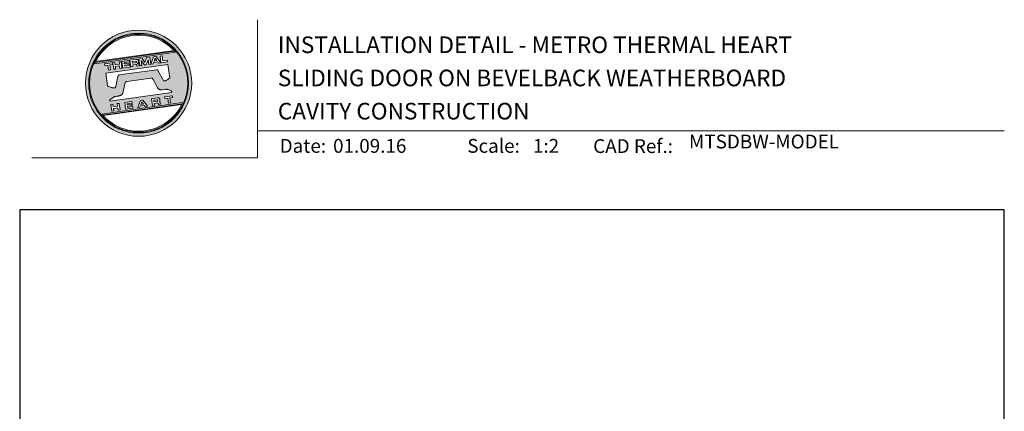
# Model space of a CAD drawing. Units: millimetres. Extents: x 23 to 1863, y -511 to 568.
# Drawn here: x 23 to 379, y 427 to 568 of the extents above; entities that cross this region are included whole.
import ezdxf

# ---------------------------------------------------------------- set-up
doc = ezdxf.new("R2010")
doc.units = ezdxf.units.MM
doc.header["$MEASUREMENT"] = 0
doc.layers.get('Defpoints').update_dxf_attribs({"color": 1})
doc.layers.add('APL Joinery', color=2, linetype='Continuous')
doc.styles.add('Arial-Bold', font='arialbd.ttf')
doc.styles.add('Arial-Regular', font='arial.ttf')

msp = doc.modelspace()

# ---------------------------------------------------------------- hatches: boundary and pattern name
at = {"layer": 'APL Joinery', "lineweight": 5}
h = msp.add_hatch(color=8, dxfattribs=at)
h.dxf.hatch_style = 1
h.paths.add_polyline_path([(46.99, 545.42, 1), (85.39, 545.42, 1)])
h.paths.add_polyline_path([(84.23, 545.42, -1), (48.15, 545.42, -1)], flags=16)
h.paths.add_polyline_path([(83.95, 545.42, -1), (48.43, 545.42, -1)], flags=0)
h.paths.add_polyline_path([(79.38, 556.74), (50.39, 552.66, -0.003785), (50.5, 552.9), (79.21, 556.94, -0.003785)], flags=0)
h.paths.add_polyline_path([(78.99, 557.18), (50.65, 553.2, -0.525013)], flags=0)
h.paths.add_polyline_path([(76.57, 553.78), (76.65, 553.17), (74.27, 552.83), (73.93, 555.23), (74.67, 555.33), (74.92, 553.55)], flags=0)
edge = h.paths.add_edge_path(flags=0)
edge.add_line((76.76, 552.2), (77.43, 547.37))
edge.add_spline(control_points=[(77.43, 547.37), (77.19, 547.19), (76.79, 546.88), (76.36, 546.53), (76.09, 546.38), (75.92, 546.33), (75.74, 546.29), (75.59, 546.25), (75.45, 546.24), (75.35, 546.25), (75.25, 546.29), (75.18, 546.33), (75.16, 546.37), (75.14, 546.38)], knot_values=[0, 0, 0, 0, 0.50908, 0.84372, 0.92124, 1.020924, 1.12756, 1.233677, 1.286578, 1.351397, 1.412045, 1.454981, 1.484527, 1.484527, 1.484527, 1.484527], degree=3, periodic=0)
edge.add_line((75.14, 546.38), (73.17, 550.02))
edge.add_spline(control_points=[(73.17, 550.02), (73.16, 550.03), (73.14, 550.07), (73.06, 550.14), (72.96, 550.22), (72.85, 550.27), (72.77, 550.3), (72.7, 550.31), (72.66, 550.3), (72.64, 550.3)], knot_values=[0, 0, 0, 0, 0.020783, 0.080891, 0.171387, 0.235212, 0.276961, 0.314158, 0.346175, 0.346175, 0.346175, 0.346175], degree=3, periodic=0)
edge.add_line((72.64, 550.3), (59.12, 548.38))
edge.add_spline(control_points=[(59.12, 548.38), (59.09, 548.37), (59.04, 548.36), (58.96, 548.32), (58.89, 548.26), (58.83, 548.2), (58.78, 548.13), (58.75, 548.06), (58.72, 547.98), (58.7, 547.92), (58.7, 547.89)], knot_values=[0, 0, 0, 0, 0.043578, 0.089487, 0.148146, 0.1938, 0.239519, 0.279703, 0.323642, 0.38078, 0.38078, 0.38078, 0.38078], degree=3, periodic=0)
edge.add_line((58.7, 547.89), (57.9, 544.18))
edge.add_spline(control_points=[(57.9, 544.18), (57.89, 544.15), (57.88, 544.1), (57.86, 544.01), (57.82, 543.93), (57.77, 543.85), (57.72, 543.8), (57.65, 543.76), (57.53, 543.72), (57.37, 543.69), (57.18, 543.67), (57.02, 543.68), (56.83, 543.72), (56.59, 543.78), (56.19, 543.93), (55.65, 544.14), (55.22, 544.32), (54.99, 544.41)], knot_values=[0, 0, 0, 0, 0.042774, 0.083455, 0.157773, 0.195136, 0.229793, 0.281462, 0.326339, 0.439761, 0.554451, 0.633484, 0.714092, 0.868001, 1.045601, 1.430233, 1.83303, 1.83303, 1.83303, 1.83303], degree=3, periodic=0)
edge.add_line((54.99, 544.41), (54.34, 549.05))
edge.add_line((54.34, 549.05), (76.76, 552.2))
h.paths.add_polyline_path([(74.2, 552.82), (73.38, 552.71), (73.09, 553.1), (71.61, 552.89), (71.45, 552.44), (70.63, 552.32), (71.59, 554.9), (72.55, 555.03)], flags=0)
h.paths.add_polyline_path([(72.75, 553.58), (71.81, 553.44), (72.14, 554.41)], flags=0)
h.paths.add_polyline_path([(70.22, 554.7), (70.56, 552.31), (69.84, 552.21), (69.6, 553.93), (68.88, 552.07), (68.33, 552), (67.12, 553.58), (67.36, 551.86), (66.64, 551.76), (66.31, 554.15), (67.43, 554.31), (68.48, 552.89), (69.09, 554.55)], flags=0)
edge = h.paths.add_edge_path(flags=0)
edge.add_spline(control_points=[(65.28, 554.01), (65.34, 554.02), (65.47, 554.03), (65.65, 554.01), (65.82, 553.95), (65.95, 553.84), (66.03, 553.7), (66.08, 553.55), (66.09, 553.45), (66.1, 553.4)], knot_values=[0, 0, 0, 0, 0.101166, 0.209044, 0.30799, 0.394064, 0.494746, 0.566203, 0.654178, 0.654178, 0.654178, 0.654178], degree=3, periodic=0)
edge.add_line((66.1, 553.4), (66.12, 553.25))
edge.add_spline(control_points=[(66.12, 553.25), (66.13, 553.2), (66.14, 553.1), (66.13, 552.97), (66.11, 552.86), (66.04, 552.75), (65.93, 552.66), (65.84, 552.62), (65.79, 552.6)], knot_values=[0, 0, 0, 0, 0.085737, 0.160099, 0.218901, 0.277875, 0.37041, 0.445962, 0.445962, 0.445962, 0.445962], degree=3, periodic=0)
edge.add_line((65.79, 552.6), (65.8, 552.6))
edge.add_spline(control_points=[(65.8, 552.6), (65.82, 552.59), (65.87, 552.59), (65.95, 552.58), (66.03, 552.55), (66.11, 552.5), (66.18, 552.41), (66.24, 552.29), (66.26, 552.18), (66.27, 552.12)], knot_values=[0, 0, 0, 0, 0.043966, 0.081772, 0.132931, 0.190162, 0.236702, 0.310338, 0.414373, 0.414373, 0.414373, 0.414373], degree=3, periodic=0)
edge.add_line((66.27, 552.12), (66.33, 551.72))
edge.add_line((66.33, 551.72), (65.59, 551.61))
edge.add_line((65.59, 551.61), (65.55, 551.9))
edge.add_spline(control_points=[(65.55, 551.9), (65.55, 551.94), (65.54, 552.01), (65.51, 552.08), (65.48, 552.13), (65.44, 552.17), (65.38, 552.19), (65.32, 552.2), (65.26, 552.2), (65.22, 552.19), (65.2, 552.19)], knot_values=[0, 0, 0, 0, 0.069951, 0.109254, 0.130847, 0.168093, 0.19391, 0.231014, 0.271406, 0.296332, 0.296332, 0.296332, 0.296332], degree=3, periodic=0)
edge.add_line((65.2, 552.19), (64.05, 552.03))
edge.add_line((64.05, 552.03), (64.14, 551.41))
edge.add_line((64.14, 551.41), (63.4, 551.31))
edge.add_line((63.4, 551.31), (63.07, 553.7))
edge.add_line((63.07, 553.7), (65.28, 554.01))
h.paths.add_polyline_path([(78.38, 540.83), (78.46, 540.23), (77.43, 540.09), (77.68, 538.29), (76.95, 538.18), (76.7, 539.98), (75.66, 539.84), (75.58, 540.43)], flags=0)
edge = h.paths.add_edge_path(flags=0)
edge.add_spline(control_points=[(65.03, 553.37), (65.06, 553.37), (65.11, 553.38), (65.17, 553.38), (65.22, 553.38), (65.27, 553.37), (65.32, 553.35), (65.35, 553.31), (65.38, 553.27), (65.4, 553.22), (65.4, 553.18), (65.41, 553.16)], knot_values=[0, 0, 0, 0, 0.047636, 0.078831, 0.105352, 0.136427, 0.159741, 0.18903, 0.215723, 0.245842, 0.276419, 0.276419, 0.276419, 0.276419], degree=3, periodic=0)
edge.add_line((65.41, 553.16), (65.42, 553.09))
edge.add_spline(control_points=[(65.42, 553.09), (65.42, 553.07), (65.42, 553.04), (65.42, 552.99), (65.41, 552.94), (65.39, 552.89), (65.34, 552.84), (65.29, 552.82), (65.24, 552.81), (65.2, 552.8), (65.18, 552.8)], knot_values=[0, 0, 0, 0, 0.022188, 0.058273, 0.081685, 0.106247, 0.14843, 0.18466, 0.200779, 0.24032, 0.24032, 0.24032, 0.24032], degree=3, periodic=0)
edge.add_line((65.18, 552.8), (63.97, 552.63))
edge.add_line((63.97, 552.63), (63.89, 553.21))
edge.add_line((63.89, 553.21), (65.03, 553.37))
edge = h.paths.add_edge_path(flags=0)
edge.add_spline(control_points=[(73.05, 540.08), (73.11, 540.08), (73.23, 540.1), (73.42, 540.08), (73.59, 540.02), (73.72, 539.9), (73.79, 539.76), (73.84, 539.61), (73.86, 539.52), (73.87, 539.47)], knot_values=[0, 0, 0, 0, 0.101166, 0.209044, 0.30799, 0.394064, 0.494746, 0.566203, 0.654178, 0.654178, 0.654178, 0.654178], degree=3, periodic=0)
edge.add_line((73.87, 539.47), (73.89, 539.32))
edge.add_spline(control_points=[(73.89, 539.32), (73.89, 539.26), (73.91, 539.17), (73.9, 539.04), (73.87, 538.92), (73.8, 538.82), (73.7, 538.73), (73.6, 538.69), (73.56, 538.67)], knot_values=[0, 0, 0, 0, 0.085737, 0.160099, 0.218901, 0.277875, 0.37041, 0.445962, 0.445962, 0.445962, 0.445962], degree=3, periodic=0)
edge.add_line((73.56, 538.67), (73.56, 538.66))
edge.add_spline(control_points=[(73.56, 538.66), (73.59, 538.66), (73.64, 538.66), (73.72, 538.64), (73.8, 538.62), (73.88, 538.56), (73.95, 538.48), (74, 538.36), (74.02, 538.25), (74.04, 538.19)], knot_values=[0, 0, 0, 0, 0.043966, 0.081772, 0.132931, 0.190162, 0.236702, 0.310338, 0.414373, 0.414373, 0.414373, 0.414373], degree=3, periodic=0)
edge.add_line((74.04, 538.19), (74.09, 537.78))
edge.add_line((74.09, 537.78), (73.36, 537.68))
edge.add_line((73.36, 537.68), (73.32, 537.98))
edge.add_spline(control_points=[(73.32, 537.97), (73.31, 538.01), (73.3, 538.07), (73.27, 538.15), (73.24, 538.2), (73.2, 538.23), (73.15, 538.26), (73.09, 538.27), (73.03, 538.27), (72.99, 538.26), (72.97, 538.26)], knot_values=[0, 0, 0, 0, 0.069951, 0.109254, 0.130847, 0.168093, 0.19391, 0.231014, 0.271406, 0.296332, 0.296332, 0.296332, 0.296332], degree=3, periodic=0)
edge.add_line((72.96, 538.26), (71.82, 538.1))
edge.add_line((71.82, 538.1), (71.9, 537.48))
edge.add_line((71.9, 537.48), (71.17, 537.37))
edge.add_line((71.17, 537.37), (70.84, 539.77))
edge.add_line((70.84, 539.77), (73.06, 540.08))
h.paths.add_polyline_path([(82, 538.19, -0.004222), (81.87, 537.92), (53.18, 533.89, -0.004222), (52.99, 534.11)], flags=0)
h.paths.add_polyline_path([(62.77, 553.66), (62.85, 553.1), (60.97, 552.84), (61.02, 552.45), (62.8, 552.7), (62.87, 552.21), (61.09, 551.96), (61.15, 551.58), (63.07, 551.85), (63.15, 551.27), (60.49, 550.9), (60.15, 553.29)], flags=0)
h.paths.add_polyline_path([(81.75, 537.67, -0.526331), (53.37, 533.68)], flags=0)
edge = h.paths.add_edge_path(flags=0)
edge.add_spline(control_points=[(72.8, 539.44), (72.83, 539.44), (72.87, 539.45), (72.94, 539.45), (72.99, 539.45), (73.04, 539.44), (73.09, 539.41), (73.12, 539.38), (73.15, 539.34), (73.16, 539.29), (73.17, 539.25), (73.17, 539.23)], knot_values=[0, 0, 0, 0, 0.047636, 0.078831, 0.105352, 0.136427, 0.159741, 0.18903, 0.215723, 0.245842, 0.276419, 0.276419, 0.276419, 0.276419], degree=3, periodic=0)
edge.add_line((73.17, 539.23), (73.18, 539.15))
edge.add_spline(control_points=[(73.18, 539.15), (73.18, 539.14), (73.19, 539.1), (73.19, 539.06), (73.18, 539.01), (73.16, 538.96), (73.11, 538.91), (73.06, 538.89), (73, 538.87), (72.97, 538.87), (72.95, 538.86)], knot_values=[0, 0, 0, 0, 0.022188, 0.058273, 0.081685, 0.106247, 0.14843, 0.18466, 0.200779, 0.24032, 0.24032, 0.24032, 0.24032], degree=3, periodic=0)
edge.add_line((72.94, 538.86), (71.73, 538.69))
edge.add_line((71.73, 538.69), (71.65, 539.27))
edge.add_line((71.65, 539.27), (72.82, 539.44))
h.paths.add_polyline_path([(59.85, 553.25), (60.18, 550.85), (59.45, 550.75), (59.32, 551.66), (57.77, 551.44), (57.9, 550.53), (57.17, 550.43), (56.83, 552.82), (57.57, 552.93), (57.69, 552.07), (59.23, 552.29), (59.11, 553.14)], flags=0)
h.paths.add_polyline_path([(67.77, 539.33), (69.42, 537.13), (68.6, 537.01), (68.31, 537.4), (66.83, 537.19), (66.67, 536.74), (65.85, 536.63), (66.81, 539.2)], flags=0)
h.paths.add_polyline_path([(67.36, 538.71), (67.97, 537.88), (67.03, 537.75)], flags=0)
h.paths.add_polyline_path([(56.7, 552.8), (56.78, 552.21), (55.75, 552.06), (56, 550.27), (55.27, 550.16), (55.02, 551.96), (53.99, 551.82), (53.9, 552.41)], flags=0)
h.paths.add_polyline_path([(63.77, 538.77), (63.85, 538.22), (61.96, 537.95), (62.02, 537.57), (63.8, 537.82), (63.87, 537.32), (62.09, 537.07), (62.14, 536.69), (64.07, 536.96), (64.15, 536.39), (61.49, 536.01), (61.15, 538.4)], flags=0)
h.paths.add_polyline_path([(59.16, 538.12), (59.5, 535.73), (58.77, 535.63), (58.64, 536.53), (57.03, 536.53), (57.22, 535.41), (56.49, 535.31), (56.15, 537.7), (56.88, 537.8), (57, 536.95), (58.55, 537.17), (58.43, 538.02)], flags=0)
h = msp.add_hatch(color=8, dxfattribs=at)
h.dxf.hatch_style = 1
h.paths.add_polyline_path([(48.43, 545.42, 1), (83.95, 545.42, 1)])
edge = h.paths.add_edge_path(flags=16)
edge.add_spline(control_points=[(77.43, 547.37), (77.19, 547.19), (76.79, 546.88), (76.36, 546.53), (76.09, 546.38), (75.92, 546.33), (75.74, 546.29), (75.59, 546.25), (75.45, 546.24), (75.35, 546.25), (75.25, 546.29), (75.18, 546.33), (75.16, 546.37), (75.14, 546.38)], knot_values=[0, 0, 0, 0, 0.50908, 0.84372, 0.92124, 1.020924, 1.12756, 1.233677, 1.286578, 1.351397, 1.412045, 1.454981, 1.484527, 1.484527, 1.484527, 1.484527], degree=3, periodic=0)
edge.add_line((75.14, 546.38), (73.17, 550.02))
edge.add_spline(control_points=[(73.17, 550.02), (73.16, 550.03), (73.14, 550.07), (73.06, 550.14), (72.96, 550.22), (72.85, 550.27), (72.77, 550.3), (72.7, 550.31), (72.66, 550.3), (72.64, 550.3)], knot_values=[0, 0, 0, 0, 0.020783, 0.080891, 0.171387, 0.235212, 0.276961, 0.314158, 0.346175, 0.346175, 0.346175, 0.346175], degree=3, periodic=0)
edge.add_line((72.64, 550.3), (59.12, 548.38))
edge.add_spline(control_points=[(59.12, 548.38), (59.09, 548.37), (59.04, 548.36), (58.96, 548.32), (58.89, 548.26), (58.83, 548.2), (58.78, 548.13), (58.75, 548.06), (58.72, 547.98), (58.7, 547.92), (58.7, 547.89)], knot_values=[0, 0, 0, 0, 0.043578, 0.089487, 0.148146, 0.1938, 0.239519, 0.279703, 0.323642, 0.38078, 0.38078, 0.38078, 0.38078], degree=3, periodic=0)
edge.add_line((58.7, 547.89), (57.9, 544.18))
edge.add_spline(control_points=[(57.9, 544.18), (57.89, 544.15), (57.88, 544.1), (57.86, 544.01), (57.82, 543.93), (57.77, 543.85), (57.72, 543.8), (57.65, 543.76), (57.53, 543.72), (57.37, 543.69), (57.18, 543.67), (57.02, 543.68), (56.83, 543.72), (56.59, 543.78), (56.19, 543.93), (55.65, 544.14), (55.22, 544.32), (54.99, 544.41)], knot_values=[0, 0, 0, 0, 0.042774, 0.083455, 0.157773, 0.195136, 0.229793, 0.281462, 0.326339, 0.439761, 0.554451, 0.633484, 0.714092, 0.868001, 1.045601, 1.430233, 1.83303, 1.83303, 1.83303, 1.83303], degree=3, periodic=0)
edge.add_line((54.99, 544.41), (54.34, 549.05))
edge.add_line((54.34, 549.05), (76.76, 552.2))
edge.add_line((76.76, 552.2), (77.43, 547.37))
h.paths.add_polyline_path([(76.65, 553.17), (74.27, 552.83), (73.93, 555.23), (74.67, 555.33), (74.92, 553.55), (76.57, 553.78)], flags=16)
edge = h.paths.add_edge_path(flags=16)
edge.add_line((78.1, 542.63), (78.18, 542.09))
edge.add_line((78.18, 542.09), (55.76, 538.94))
edge.add_line((55.76, 538.94), (55.71, 539.27))
edge.add_line((55.71, 539.27), (56.98, 540.25))
edge.add_spline(control_points=[(56.98, 540.25), (57, 540.27), (57.07, 540.32), (57.21, 540.4), (57.39, 540.49), (57.6, 540.57), (57.84, 540.63), (58.11, 540.67), (58.48, 540.71), (58.84, 540.77), (59.17, 540.84), (59.43, 540.91), (59.69, 540.99), (59.89, 541.09), (60.08, 541.23), (60.25, 541.4), (60.42, 541.61), (60.48, 541.77), (60.51, 541.84)], knot_values=[0, 0, 0, 0, 0.055171, 0.148144, 0.256804, 0.40177, 0.506099, 0.67255, 0.863775, 1.123377, 1.283627, 1.422354, 1.575977, 1.722995, 1.803071, 1.966771, 2.12048, 2.252257, 2.252257, 2.252257, 2.252257], degree=3, periodic=0)
edge.add_line((60.51, 541.84), (61.38, 545.65))
edge.add_spline(control_points=[(61.38, 545.65), (61.39, 545.68), (61.41, 545.72), (61.44, 545.78), (61.49, 545.84), (61.55, 545.89), (61.62, 545.92), (61.69, 545.95), (61.78, 545.97), (61.84, 545.98), (61.87, 545.99)], knot_values=[0, 0, 0, 0, 0.044828, 0.077028, 0.114945, 0.165177, 0.206309, 0.242789, 0.300759, 0.351887, 0.351887, 0.351887, 0.351887], degree=3, periodic=0)
edge.add_line((61.87, 545.99), (70.78, 547.24))
edge.add_spline(control_points=[(70.78, 547.24), (70.79, 547.25), (70.82, 547.25), (70.89, 547.25), (70.98, 547.25), (71.1, 547.21), (71.22, 547.12), (71.32, 546.98), (71.38, 546.87), (71.41, 546.81)], knot_values=[0, 0, 0, 0, 0.018377, 0.054271, 0.1094, 0.172141, 0.263848, 0.346603, 0.463459, 0.463459, 0.463459, 0.463459], degree=3, periodic=0)
edge.add_line((71.41, 546.81), (72.97, 543.87))
edge.add_spline(control_points=[(72.97, 543.87), (73, 543.82), (73.07, 543.7), (73.18, 543.56), (73.31, 543.43), (73.44, 543.32), (73.61, 543.21), (73.79, 543.11), (73.98, 543.04), (74.22, 542.99), (74.47, 542.99), (74.63, 543), (74.69, 543.01)], knot_values=[0, 0, 0, 0, 0.09524, 0.225641, 0.303215, 0.392416, 0.517363, 0.631237, 0.733925, 0.859893, 1.042335, 1.13538, 1.13538, 1.13538, 1.13538], degree=3, periodic=0)
edge.add_line((74.69, 543.01), (76, 543.19))
edge.add_spline(control_points=[(76, 543.19), (76.05, 543.2), (76.15, 543.21), (76.34, 543.21), (76.54, 543.19), (76.8, 543.13), (76.97, 543.08), (77.08, 543.05)], knot_values=[0, 0, 0, 0, 0.084736, 0.169523, 0.312181, 0.427915, 0.610495, 0.610495, 0.610495, 0.610495], degree=3, periodic=0)
edge.add_line((77.08, 543.05), (78.1, 542.63))
h.paths.add_polyline_path([(74.2, 552.82), (73.38, 552.71), (73.09, 553.1), (71.61, 552.89), (71.45, 552.44), (70.63, 552.32), (71.59, 554.9), (72.55, 555.03)], flags=16)
h.paths.add_polyline_path([(78.38, 540.83), (78.46, 540.23), (77.43, 540.09), (77.68, 538.29), (76.95, 538.18), (76.7, 539.98), (75.66, 539.84), (75.58, 540.43)], flags=16)
h.paths.add_polyline_path([(50.29, 552.47, -0.006931), (50.5, 552.9), (79.21, 556.94, -0.006931), (79.52, 556.58)], flags=16)
h.paths.add_polyline_path([(50.65, 553.2, -0.525013), (78.99, 557.18)], flags=16)
h.paths.add_polyline_path([(72.75, 553.58), (71.81, 553.44), (72.14, 554.41)], flags=16)
h.paths.add_polyline_path([(82.09, 538.38, -0.007283), (81.87, 537.92), (53.18, 533.89, -0.004222), (52.99, 534.11, -0.00306), (52.85, 534.27)], flags=16)
h.paths.add_polyline_path([(70.56, 552.31), (69.84, 552.21), (69.6, 553.93), (68.88, 552.07), (68.33, 552), (67.12, 553.58), (67.36, 551.86), (66.64, 551.76), (66.31, 554.15), (67.43, 554.31), (68.48, 552.89), (69.09, 554.55), (70.22, 554.7)], flags=16)
edge = h.paths.add_edge_path(flags=16)
edge.add_spline(control_points=[(73.05, 540.08), (73.11, 540.08), (73.23, 540.1), (73.42, 540.08), (73.59, 540.02), (73.72, 539.9), (73.79, 539.76), (73.84, 539.61), (73.86, 539.52), (73.87, 539.47)], knot_values=[0, 0, 0, 0, 0.101166, 0.209044, 0.30799, 0.394064, 0.494746, 0.566203, 0.654178, 0.654178, 0.654178, 0.654178], degree=3, periodic=0)
edge.add_line((73.87, 539.47), (73.89, 539.32))
edge.add_spline(control_points=[(73.89, 539.32), (73.89, 539.26), (73.91, 539.17), (73.9, 539.04), (73.87, 538.92), (73.8, 538.82), (73.7, 538.73), (73.6, 538.69), (73.56, 538.67)], knot_values=[0, 0, 0, 0, 0.085737, 0.160099, 0.218901, 0.277875, 0.37041, 0.445962, 0.445962, 0.445962, 0.445962], degree=3, periodic=0)
edge.add_line((73.56, 538.67), (73.56, 538.66))
edge.add_spline(control_points=[(73.56, 538.66), (73.59, 538.66), (73.64, 538.66), (73.72, 538.64), (73.8, 538.62), (73.88, 538.56), (73.95, 538.48), (74, 538.36), (74.02, 538.25), (74.04, 538.19)], knot_values=[0, 0, 0, 0, 0.043966, 0.081772, 0.132931, 0.190162, 0.236702, 0.310338, 0.414373, 0.414373, 0.414373, 0.414373], degree=3, periodic=0)
edge.add_line((74.04, 538.19), (74.09, 537.78))
edge.add_line((74.09, 537.78), (73.36, 537.68))
edge.add_line((73.36, 537.68), (73.32, 537.97))
edge.add_spline(control_points=[(73.32, 537.97), (73.31, 538.01), (73.3, 538.07), (73.27, 538.15), (73.24, 538.2), (73.2, 538.23), (73.15, 538.26), (73.09, 538.27), (73.03, 538.27), (72.99, 538.26), (72.97, 538.26)], knot_values=[0, 0, 0, 0, 0.069951, 0.109254, 0.130847, 0.168093, 0.19391, 0.231014, 0.271406, 0.296485, 0.296485, 0.296485, 0.296485], degree=3, periodic=0)
edge.add_line((72.97, 538.26), (71.82, 538.1))
edge.add_line((71.82, 538.1), (71.9, 537.48))
edge.add_line((71.9, 537.48), (71.17, 537.37))
edge.add_line((71.17, 537.37), (70.84, 539.77))
edge.add_line((70.84, 539.77), (73.06, 540.08))
h.paths.add_polyline_path([(81.75, 537.67, -0.526331), (53.37, 533.68)], flags=16)
edge = h.paths.add_edge_path(flags=0)
edge.add_spline(control_points=[(72.8, 539.44), (72.83, 539.44), (72.87, 539.45), (72.94, 539.45), (72.99, 539.45), (73.04, 539.44), (73.09, 539.41), (73.12, 539.38), (73.15, 539.34), (73.16, 539.29), (73.17, 539.25), (73.17, 539.23)], knot_values=[0, 0, 0, 0, 0.047636, 0.078831, 0.105352, 0.136427, 0.159741, 0.18903, 0.215723, 0.245842, 0.276419, 0.276419, 0.276419, 0.276419], degree=3, periodic=0)
edge.add_line((73.17, 539.23), (73.18, 539.15))
edge.add_spline(control_points=[(73.18, 539.15), (73.18, 539.14), (73.19, 539.1), (73.19, 539.06), (73.18, 539.01), (73.16, 538.96), (73.11, 538.91), (73.06, 538.89), (73, 538.87), (72.97, 538.87), (72.95, 538.86)], knot_values=[0, 0, 0, 0, 0.022188, 0.058273, 0.081685, 0.106247, 0.14843, 0.18466, 0.200779, 0.24032, 0.24032, 0.24032, 0.24032], degree=3, periodic=0)
edge.add_line((72.95, 538.86), (71.73, 538.69))
edge.add_line((71.73, 538.69), (71.65, 539.27))
edge.add_line((71.65, 539.27), (72.8, 539.44))
edge = h.paths.add_edge_path(flags=16)
edge.add_line((66.33, 551.72), (65.59, 551.61))
edge.add_line((65.59, 551.61), (65.55, 551.9))
edge.add_spline(control_points=[(65.55, 551.9), (65.55, 551.94), (65.54, 552.01), (65.51, 552.08), (65.48, 552.13), (65.44, 552.17), (65.38, 552.19), (65.32, 552.2), (65.26, 552.2), (65.22, 552.19), (65.2, 552.19)], knot_values=[0, 0, 0, 0, 0.069951, 0.109254, 0.130847, 0.168093, 0.19391, 0.231014, 0.271406, 0.296332, 0.296332, 0.296332, 0.296332], degree=3, periodic=0)
edge.add_line((65.2, 552.19), (64.05, 552.03))
edge.add_line((64.05, 552.03), (64.14, 551.41))
edge.add_line((64.14, 551.41), (63.4, 551.31))
edge.add_line((63.4, 551.31), (63.07, 553.7))
edge.add_line((63.07, 553.7), (65.28, 554.01))
edge.add_spline(control_points=[(65.28, 554.01), (65.34, 554.02), (65.47, 554.03), (65.65, 554.01), (65.82, 553.95), (65.95, 553.84), (66.03, 553.7), (66.08, 553.55), (66.09, 553.45), (66.1, 553.4)], knot_values=[0, 0, 0, 0, 0.101166, 0.209044, 0.30799, 0.394064, 0.494746, 0.566203, 0.654178, 0.654178, 0.654178, 0.654178], degree=3, periodic=0)
edge.add_line((66.1, 553.4), (66.12, 553.25))
edge.add_spline(control_points=[(66.12, 553.25), (66.13, 553.2), (66.14, 553.1), (66.13, 552.97), (66.11, 552.86), (66.04, 552.75), (65.93, 552.66), (65.84, 552.62), (65.79, 552.6)], knot_values=[0, 0, 0, 0, 0.085737, 0.160099, 0.218901, 0.277875, 0.37041, 0.445962, 0.445962, 0.445962, 0.445962], degree=3, periodic=0)
edge.add_line((65.79, 552.6), (65.8, 552.6))
edge.add_spline(control_points=[(65.8, 552.6), (65.82, 552.59), (65.87, 552.59), (65.95, 552.58), (66.03, 552.55), (66.11, 552.5), (66.18, 552.41), (66.24, 552.29), (66.26, 552.18), (66.27, 552.12)], knot_values=[0, 0, 0, 0, 0.043966, 0.081772, 0.132931, 0.190162, 0.236702, 0.310338, 0.414373, 0.414373, 0.414373, 0.414373], degree=3, periodic=0)
edge.add_line((66.27, 552.12), (66.33, 551.72))
h.paths.add_polyline_path([(69.42, 537.13), (68.6, 537.01), (68.31, 537.4), (66.83, 537.19), (66.67, 536.74), (65.85, 536.63), (66.81, 539.2), (67.77, 539.33)], flags=16)
edge = h.paths.add_edge_path(flags=16)
edge.add_spline(control_points=[(65.42, 553.09), (65.42, 553.07), (65.42, 553.04), (65.42, 552.99), (65.41, 552.94), (65.39, 552.89), (65.34, 552.84), (65.29, 552.82), (65.24, 552.81), (65.2, 552.8), (65.18, 552.8)], knot_values=[0, 0, 0, 0, 0.022188, 0.058273, 0.081685, 0.106247, 0.14843, 0.18466, 0.200779, 0.24032, 0.24032, 0.24032, 0.24032], degree=3, periodic=0)
edge.add_line((65.18, 552.8), (63.97, 552.63))
edge.add_line((63.97, 552.63), (63.89, 553.21))
edge.add_line((63.89, 553.21), (65.03, 553.37))
edge.add_spline(control_points=[(65.03, 553.37), (65.06, 553.37), (65.11, 553.38), (65.17, 553.38), (65.22, 553.38), (65.27, 553.37), (65.32, 553.35), (65.35, 553.31), (65.38, 553.27), (65.4, 553.22), (65.4, 553.18), (65.41, 553.16)], knot_values=[0, 0, 0, 0, 0.047636, 0.078831, 0.105352, 0.136427, 0.159741, 0.18903, 0.215723, 0.245842, 0.276419, 0.276419, 0.276419, 0.276419], degree=3, periodic=0)
edge.add_line((65.41, 553.16), (65.42, 553.09))
h.paths.add_polyline_path([(67.36, 538.71), (67.97, 537.88), (67.03, 537.75)], flags=0)
h.paths.add_polyline_path([(63.15, 551.27), (60.49, 550.9), (60.15, 553.29), (62.77, 553.66), (62.85, 553.1), (60.97, 552.84), (61.02, 552.45), (62.8, 552.7), (62.87, 552.21), (61.09, 551.96), (61.15, 551.58), (63.07, 551.85)], flags=16)
h.paths.add_polyline_path([(63.77, 538.77), (63.85, 538.22), (61.96, 537.95), (62.02, 537.57), (63.8, 537.82), (63.87, 537.32), (62.09, 537.07), (62.14, 536.69), (64.07, 536.96), (64.15, 536.39), (61.49, 536.01), (61.15, 538.4)], flags=16)
h.paths.add_polyline_path([(60.18, 550.85), (59.45, 550.75), (59.32, 551.66), (57.77, 551.44), (57.9, 550.53), (57.17, 550.43), (56.83, 552.82), (57.57, 552.93), (57.69, 552.07), (59.23, 552.29), (59.11, 553.14), (59.85, 553.25)], flags=16)
h.paths.add_polyline_path([(59.16, 538.12), (59.5, 535.73), (58.77, 535.63), (58.64, 536.54), (57.09, 536.32), (57.22, 535.41), (56.49, 535.31), (56.15, 537.7), (56.88, 537.8), (57, 536.95), (58.55, 537.17), (58.43, 538.02)], flags=16)
h.paths.add_polyline_path([(56.78, 552.21), (55.75, 552.06), (56, 550.27), (55.27, 550.16), (55.02, 551.96), (53.99, 551.82), (53.9, 552.41), (56.7, 552.8)], flags=16)
h = msp.add_hatch(color=8, dxfattribs=at)
h.dxf.hatch_style = 1
edge = h.paths.add_edge_path()
edge.add_spline(control_points=[(65.18, 552.8), (65.2, 552.8), (65.24, 552.81), (65.29, 552.82), (65.34, 552.84), (65.39, 552.89), (65.41, 552.94), (65.42, 552.99), (65.42, 553.04), (65.42, 553.07), (65.42, 553.09)], knot_values=[0, 0, 0, 0, 0.039542, 0.05566, 0.09189, 0.134074, 0.158635, 0.182047, 0.218132, 0.24032, 0.24032, 0.24032, 0.24032], degree=3, periodic=0)
edge.add_line((65.42, 553.09), (65.41, 553.16))
edge.add_spline(control_points=[(65.41, 553.16), (65.4, 553.18), (65.4, 553.22), (65.38, 553.27), (65.35, 553.31), (65.32, 553.35), (65.27, 553.37), (65.22, 553.38), (65.17, 553.38), (65.11, 553.38), (65.06, 553.37), (65.03, 553.37)], knot_values=[0, 0, 0, 0, 0.030577, 0.060696, 0.087389, 0.116678, 0.139991, 0.171067, 0.197588, 0.228783, 0.276419, 0.276419, 0.276419, 0.276419], degree=3, periodic=0)
edge.add_line((65.03, 553.37), (63.89, 553.21))
edge.add_line((63.89, 553.21), (63.97, 552.63))
edge.add_line((63.97, 552.63), (65.18, 552.8))
h.paths.add_polyline_path([(67.36, 538.71), (67.03, 537.75), (67.97, 537.88)])
edge = h.paths.add_edge_path()
edge.add_spline(control_points=[(72.95, 538.86), (72.97, 538.87), (73, 538.87), (73.06, 538.89), (73.11, 538.91), (73.16, 538.96), (73.18, 539.01), (73.19, 539.06), (73.19, 539.1), (73.18, 539.14), (73.18, 539.15)], knot_values=[0, 0, 0, 0, 0.039542, 0.05566, 0.09189, 0.134074, 0.158635, 0.182047, 0.218132, 0.24032, 0.24032, 0.24032, 0.24032], degree=3, periodic=0)
edge.add_line((73.18, 539.15), (73.17, 539.23))
edge.add_spline(control_points=[(73.17, 539.23), (73.17, 539.25), (73.16, 539.29), (73.15, 539.34), (73.12, 539.38), (73.09, 539.41), (73.04, 539.44), (72.99, 539.45), (72.94, 539.45), (72.87, 539.45), (72.83, 539.44), (72.8, 539.44)], knot_values=[0, 0, 0, 0, 0.030577, 0.060696, 0.087389, 0.116678, 0.139991, 0.171067, 0.197588, 0.228783, 0.276419, 0.276419, 0.276419, 0.276419], degree=3, periodic=0)
edge.add_line((72.8, 539.44), (71.65, 539.27))
edge.add_line((71.65, 539.27), (71.73, 538.69))
edge.add_line((71.73, 538.69), (72.95, 538.86))

# ---------------------------------------------------------------- linework, layer by layer
at = {"layer": 'APL Joinery', "color": 8, "lineweight": 5}
for p, q in [((79.52, 556.58), (50.29, 552.47)), ((79.21, 556.94), (50.5, 552.9)), ((78.99, 557.18), (50.65, 553.2)), ((76.76, 552.2), (54.34, 549.05)), ((65.41, 553.16), (65.42, 553.09)), ((65.55, 551.9), (65.59, 551.61)), ((65.79, 552.6), (65.8, 552.6)), ((66.1, 553.4), (66.12, 553.25)), ((66.33, 551.72), (66.27, 552.12)), ((76.76, 552.2), (77.43, 547.37)), ((54.34, 549.05), (54.99, 544.41)), ((72.64, 550.3), (59.12, 548.38)), ((65.59, 551.61), (66.33, 551.72)), ((75.14, 546.38), (73.17, 550.02)), ((58.7, 547.89), (57.9, 544.18)), ((61.38, 545.65), (60.51, 541.84)), ((70.78, 547.24), (61.87, 545.99)), ((72.97, 543.87), (71.41, 546.81)), ((78.18, 542.09), (55.76, 538.94)), ((76, 543.19), (74.69, 543.01)), ((78.1, 542.63), (77.08, 543.05)), ((78.1, 542.63), (78.18, 542.09)), ((82.09, 538.38), (52.85, 534.27)), ((81.87, 537.92), (53.18, 533.89)), ((81.75, 537.67), (53.37, 533.68)), ((55.71, 539.27), (56.98, 540.25)), ((55.76, 538.94), (55.71, 539.27)), ((56.15, 537.7), (56.88, 537.8)), ((56.49, 535.31), (56.15, 537.7)), ((56.88, 537.8), (57, 536.95)), ((58.43, 538.02), (59.16, 538.12)), ((58.55, 537.17), (58.43, 538.02)), ((59.16, 538.12), (59.5, 535.73)), ((61.15, 538.4), (63.77, 538.77)), ((61.49, 536.01), (61.15, 538.4)), ((63.85, 538.22), (61.96, 537.95)), ((61.96, 537.95), (62.02, 537.57)), ((62.02, 537.57), (63.8, 537.82)), ((63.77, 538.77), (63.85, 538.22)), ((63.8, 537.82), (63.87, 537.32)), ((65.85, 536.63), (66.81, 539.2)), ((66.81, 539.2), (67.77, 539.33)), ((67.03, 537.75), (67.36, 538.71)), ((67.97, 537.88), (67.03, 537.75)), ((67.36, 538.71), (67.97, 537.88)), ((67.77, 539.33), (69.42, 537.13)), ((75.58, 540.43), (78.38, 540.83)), ((75.66, 539.84), (75.58, 540.43)), ((76.7, 539.98), (75.66, 539.84)), ((76.95, 538.18), (76.7, 539.98)), ((77.68, 538.29), (76.95, 538.18)), ((78.46, 540.23), (77.43, 540.09)), ((77.43, 540.09), (77.68, 538.29)), ((78.38, 540.83), (78.46, 540.23)), ((57.22, 535.41), (56.49, 535.31)), ((57, 536.95), (58.55, 537.17)), ((58.77, 535.63), (58.64, 536.53)), ((59.5, 535.73), (58.77, 535.63)), ((64.15, 536.39), (61.49, 536.01)), ((63.87, 537.32), (62.09, 537.07)), ((62.09, 537.07), (62.14, 536.69)), ((64.07, 536.96), (62.14, 536.69)), ((64.15, 536.39), (64.07, 536.96)), ((66.67, 536.74), (65.85, 536.63)), ((66.83, 537.19), (66.67, 536.74)), ((68.31, 537.4), (66.83, 537.19)), ((68.6, 537.01), (68.31, 537.4)), ((69.42, 537.13), (68.6, 537.01))]:
    msp.add_line(p, q, dxfattribs=at)
at = {"layer": 'APL Joinery', "color": 7, "lineweight": 9}
for points in [[(109.17, 568.37), (109.17, 518.43), (27.53, 518.43)], [(109.17, 528.23), (379.19, 528.23)]]:
    msp.add_lwpolyline(points, dxfattribs=at)
at = {"layer": 'APL Joinery', "color": 8, "lineweight": 5}
for points in [[(53.9, 552.41), (56.7, 552.8)], [(53.99, 551.82), (53.9, 552.41)], [(55.02, 551.96), (53.99, 551.82)], [(55.27, 550.16), (55.02, 551.96)], [(56.78, 552.21), (55.75, 552.06)], [(55.75, 552.06), (56, 550.27)], [(56.7, 552.8), (56.78, 552.21)], [(56.83, 552.82), (57.57, 552.93)], [(57.17, 550.43), (56.83, 552.82)], [(57.57, 552.93), (57.69, 552.07)], [(57.69, 552.07), (59.23, 552.29)], [(59.11, 553.14), (59.85, 553.25)], [(59.23, 552.29), (59.11, 553.14)], [(59.85, 553.25), (60.18, 550.85)], [(62.77, 553.66), (60.15, 553.29)], [(60.15, 553.29), (60.49, 550.9)], [(62.85, 553.1), (60.97, 552.84)], [(60.97, 552.84), (61.02, 552.45)], [(61.02, 552.45), (62.8, 552.7)], [(61.09, 551.96), (62.87, 552.21)], [(61.09, 551.96), (61.15, 551.58)], [(63.07, 551.85), (61.15, 551.58)], [(62.77, 553.66), (62.85, 553.1)], [(62.8, 552.7), (62.87, 552.21)], [(63.07, 553.7), (65.28, 554.01)], [(63.4, 551.31), (63.07, 553.7)], [(63.15, 551.27), (63.07, 551.85)], [(65.03, 553.37), (63.89, 553.21)], [(63.89, 553.21), (63.97, 552.63)], [(63.97, 552.63), (65.18, 552.8)], [(64.05, 552.03), (65.2, 552.19)], [(64.14, 551.41), (64.05, 552.03)], [(66.31, 554.15), (67.43, 554.31)], [(66.64, 551.76), (66.31, 554.15)], [(67.36, 551.86), (66.64, 551.76)], [(68.33, 552), (67.12, 553.58)], [(67.12, 553.58), (67.36, 551.86)], [(67.43, 554.31), (68.48, 552.89)], [(68.88, 552.07), (68.33, 552)], [(68.48, 552.89), (69.09, 554.55)], [(69.6, 553.93), (68.88, 552.07)], [(69.09, 554.55), (70.22, 554.7)], [(69.84, 552.21), (69.6, 553.93)], [(70.56, 552.31), (69.84, 552.21)], [(70.22, 554.7), (70.56, 552.31)], [(70.63, 552.32), (71.59, 554.9)], [(71.45, 552.44), (70.63, 552.32)], [(71.61, 552.89), (71.45, 552.44)], [(71.59, 554.9), (72.55, 555.03)], [(73.09, 553.1), (71.61, 552.89)], [(71.81, 553.44), (72.14, 554.41)], [(72.75, 553.58), (71.81, 553.44)], [(72.14, 554.41), (72.75, 553.58)], [(72.55, 555.03), (74.2, 552.82)], [(73.38, 552.71), (73.09, 553.1)], [(74.2, 552.82), (73.38, 552.71)], [(73.93, 555.23), (74.67, 555.33)], [(74.27, 552.83), (73.93, 555.23)], [(76.65, 553.17), (74.27, 552.83)], [(74.67, 555.33), (74.92, 553.55)], [(74.92, 553.55), (76.57, 553.78)], [(76.57, 553.78), (76.65, 553.17)], [(56, 550.27), (55.27, 550.16)], [(57.9, 550.53), (57.17, 550.43)], [(59.32, 551.66), (57.77, 551.44)], [(57.77, 551.44), (57.9, 550.53)], [(59.45, 550.75), (59.32, 551.66)], [(60.18, 550.85), (59.45, 550.75)], [(60.49, 550.9), (63.15, 551.27)], [(63.4, 551.31), (64.14, 551.41)], [(70.84, 539.77), (73.05, 540.08)], [(71.17, 537.37), (70.84, 539.77)], [(72.8, 539.44), (71.65, 539.27)], [(71.65, 539.27), (71.73, 538.69)], [(71.73, 538.69), (72.95, 538.86)], [(71.82, 538.1), (72.97, 538.26)], [(71.9, 537.48), (71.82, 538.1)], [(73.17, 539.23), (73.18, 539.15)], [(73.32, 537.97), (73.36, 537.68)], [(73.36, 537.68), (74.09, 537.78)], [(73.56, 538.67), (73.56, 538.66)], [(73.87, 539.47), (73.89, 539.32)], [(74.09, 537.78), (74.04, 538.19)], [(58.64, 536.54), (57.09, 536.32)], [(57.09, 536.32), (57.22, 535.41)], [(71.17, 537.37), (71.9, 537.48)]]:
    msp.add_lwpolyline(points, dxfattribs=at)
for radius in [19.2, 18.04, 17.76]:
    msp.add_circle((66.19, 545.42), radius, dxfattribs=at)
for centre, radius, start, end in [((66.19, 545.42), 17.38, 42.5993, 153.3995), ((66.37, 545.44), 17.24, 40.2383, 41.8267), ((66.01, 545.39), 17.24, 154.172, 155.7605), ((66.19, 545.42), 17.38, 222.4817, 333.5185), ((66.19, 545.42), 17.38, 334.4456, 336.1147), ((66.19, 545.42), 17.38, 219.8855, 221.5547), ((66.19, 545.42), 17.38, 220.5869, 221.5547)]:
    msp.add_arc(centre, radius, start, end, dxfattribs=at)
for points in [[(65.03, 553.37), (65.12, 553.38), (65.17, 553.38), (65.22, 553.38), (65.28, 553.37), (65.31, 553.35), (65.35, 553.31), (65.38, 553.27), (65.39, 553.22), (65.41, 553.16)], [(65.42, 553.09), (65.42, 553.05), (65.42, 552.98), (65.41, 552.94), (65.39, 552.9), (65.34, 552.85), (65.28, 552.82), (65.25, 552.81), (65.18, 552.8)], [(65.2, 552.19), (65.25, 552.2), (65.32, 552.2), (65.39, 552.19), (65.43, 552.17), (65.48, 552.12), (65.5, 552.09), (65.53, 552.02), (65.55, 551.9)], [(65.28, 554.01), (65.46, 554.02), (65.66, 554), (65.82, 553.94), (65.94, 553.84), (66.03, 553.68), (66.07, 553.56), (66.1, 553.4)], [(66.12, 553.25), (66.14, 553.09), (66.13, 552.96), (66.1, 552.86), (66.04, 552.77), (65.92, 552.66), (65.79, 552.6)], [(65.8, 552.6), (65.87, 552.59), (65.94, 552.58), (66.03, 552.55), (66.11, 552.49), (66.17, 552.42), (66.23, 552.31), (66.27, 552.12)], [(59.12, 548.38), (59.04, 548.36), (58.97, 548.32), (58.88, 548.25), (58.83, 548.19), (58.78, 548.13), (58.75, 548.06), (58.72, 547.99), (58.7, 547.89)], [(72.64, 550.3), (72.7, 550.3), (72.77, 550.3), (72.84, 550.27), (72.94, 550.22), (73.07, 550.13), (73.15, 550.05), (73.17, 550.02)], [(61.87, 545.99), (61.78, 545.97), (61.68, 545.95), (61.62, 545.92), (61.56, 545.89), (61.49, 545.83), (61.44, 545.78), (61.41, 545.73), (61.38, 545.65)], [(71.41, 546.81), (71.31, 546.99), (71.22, 547.11), (71.08, 547.21), (70.98, 547.24), (70.88, 547.25), (70.81, 547.25), (70.78, 547.24)], [(77.43, 547.37), (76.71, 546.81), (76.22, 546.46), (76.1, 546.39), (75.93, 546.33), (75.74, 546.29), (75.55, 546.25), (75.46, 546.25), (75.34, 546.26), (75.24, 546.3), (75.18, 546.34), (75.14, 546.38)], [(54.99, 544.41), (55.66, 544.14), (56.31, 543.89), (56.61, 543.78), (56.88, 543.71), (57.02, 543.69), (57.16, 543.68), (57.37, 543.7), (57.57, 543.74), (57.64, 543.76), (57.72, 543.81), (57.77, 543.85), (57.81, 543.91), (57.86, 544.03), (57.88, 544.1), (57.9, 544.18)], [(60.51, 541.84), (60.41, 541.63), (60.25, 541.41), (60.04, 541.2), (59.92, 541.12), (59.69, 541), (59.42, 540.91), (59.18, 540.85), (58.9, 540.78), (58.44, 540.71), (58.1, 540.66), (57.8, 540.62), (57.62, 540.57), (57.38, 540.48), (57.2, 540.4), (57.06, 540.31), (56.98, 540.25)], [(74.69, 543.01), (74.52, 543), (74.19, 543), (73.97, 543.05), (73.8, 543.11), (73.62, 543.21), (73.43, 543.33), (73.31, 543.44), (73.21, 543.54), (73.06, 543.72), (72.97, 543.87)], [(77.08, 543.05), (76.76, 543.14), (76.56, 543.18), (76.3, 543.21), (76.15, 543.21), (76, 543.19)], [(72.8, 539.44), (72.88, 539.45), (72.94, 539.45), (72.99, 539.44), (73.04, 539.43), (73.08, 539.41), (73.12, 539.38), (73.14, 539.34), (73.16, 539.29), (73.17, 539.23)], [(73.18, 539.15), (73.19, 539.11), (73.19, 539.05), (73.18, 539.01), (73.16, 538.97), (73.1, 538.91), (73.04, 538.89), (73.02, 538.88), (72.95, 538.86)], [(72.97, 538.26), (73.02, 538.26), (73.09, 538.27), (73.15, 538.25), (73.2, 538.24), (73.25, 538.19), (73.27, 538.16), (73.29, 538.09), (73.32, 537.97)], [(73.05, 540.08), (73.23, 540.09), (73.42, 540.07), (73.59, 540), (73.71, 539.9), (73.8, 539.75), (73.84, 539.62), (73.87, 539.47)], [(73.89, 539.32), (73.9, 539.16), (73.89, 539.03), (73.87, 538.93), (73.81, 538.84), (73.68, 538.73), (73.56, 538.67)], [(73.56, 538.66), (73.64, 538.66), (73.71, 538.64), (73.79, 538.61), (73.88, 538.56), (73.93, 538.49), (73.99, 538.37), (74.04, 538.19)]]:
    msp.add_spline(points, degree=3, dxfattribs=at)
at = {"layer": 'Defpoints', "color": 8}
msp.add_lwpolyline([(23.19, 19.3), (379.19, 19.3), (379.19, 499.58), (23.19, 499.58)], close=True, dxfattribs=at)

# ---------------------------------------------------------------- texts
at = {"layer": 'APL Joinery', "color": 7, "style": 'Arial-Bold'}
for s, height, p in [('INSTALLATION DETAIL - METRO THERMAL HEART', 6, (116.52, 556.31)), ('SLIDING DOOR ON BEVELBACK WEATHERBOARD', 6, (116.52, 544.31)), ('CAVITY CONSTRUCTION', 6, (116.52, 532.31)), ('Date:', 5, (117.19, 520.26)), ('Scale:', 5, (185.02, 520.26)), ('CAD Ref.:', 5, (230.54, 520.18))]:
    msp.add_text(s, height=height, dxfattribs=at).set_placement(p)
at = {"layer": 'APL Joinery', "color": 7, "insert": (265.19, 520.26), "char_height": 5, "attachment_point": 7, "style": 'Arial-Regular'}
msp.add_mtext('MTSDBW-MODEL', dxfattribs=at)
at = {"layer": 'APL Joinery', "color": 7, "char_height": 5, "attachment_point": 7, "style": 'Arial-Regular'}
for s, width, insert in [('01.09.16', 45.8533, (136.5, 520.26)), ('1:2', 19.0892, (208.76, 520.26))]:
    msp.add_mtext_dynamic_manual_height_columns(s, width=width, gutter_width=25, heights=[0], dxfattribs=dict(at, insert=insert))

doc.saveas('drawing.dxf')
